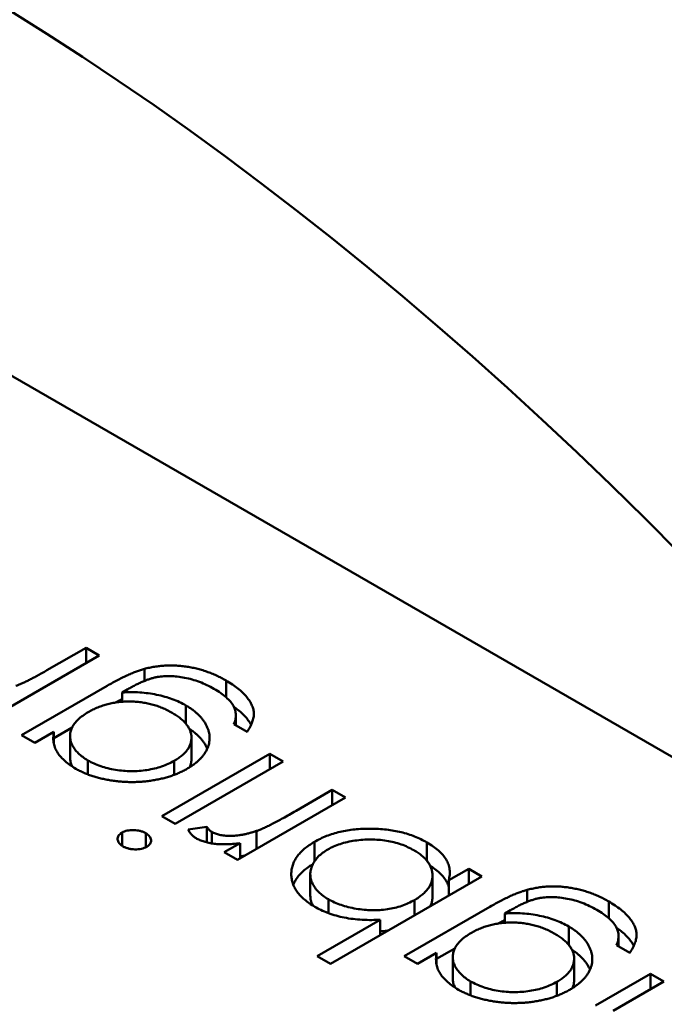
# Model space of a CAD drawing. Units: inches. Extents: x 4 to 172, y 2 to 134.
# Drawn here: x 65 to 65, y 104 to 104 of the extents above; entities that cross this region are included whole.
import ezdxf

# ---------------------------------------------------------------- set-up
doc = ezdxf.new("R2010")
doc.units = ezdxf.units.IN
doc.header["$LTSCALE"] = 8
doc.header["$MEASUREMENT"] = 0
doc.layers.add('Visible (ANSI)', color=7, linetype='Continuous', lineweight=50)

msp = doc.modelspace()

# ---------------------------------------------------------------- linework, layer by layer
at = {"layer": 'Visible (ANSI)'}
for p, q in [((64.823041, 104.413009), (64.715672, 104.474998)), ((64.769047, 104.437572), (64.769989, 104.438115)), ((64.769989, 104.438115), (64.770309, 104.437931)), ((64.769989, 104.437746), (64.769989, 104.438115)), ((64.770309, 104.437931), (64.766654, 104.435821)), ((64.771396, 104.437314), (64.771396, 104.437605)), ((64.768436, 104.436005), (64.770502, 104.437198)), ((64.773365, 104.436923), (64.773365, 104.437327)), ((64.770995, 104.437114), (64.770861, 104.437036)), ((64.770861, 104.436812), (64.770861, 104.437036)), ((64.7724, 104.43628), (64.7724, 104.436723)), ((64.773602, 104.43624), (64.773602, 104.436484)), ((64.773872, 104.436084), (64.773552, 104.436269)), ((64.768755, 104.435821), (64.768436, 104.436005)), ((64.769211, 104.436084), (64.768755, 104.435821)), ((64.769211, 104.435938), (64.769656, 104.436195)), ((64.769211, 104.435812), (64.769211, 104.436084)), ((64.769604, 104.435471), (64.769604, 104.435985)), ((64.772532, 104.435429), (64.772532, 104.435943)), ((64.771816, 104.434053), (64.77442, 104.435557)), ((64.77442, 104.435557), (64.77474, 104.435372)), ((64.77442, 104.435188), (64.77442, 104.435557)), ((64.770035, 104.435061), (64.770035, 104.435399)), ((64.772118, 104.435051), (64.772118, 104.435388)), ((64.77474, 104.435372), (64.772136, 104.433869)), ((64.775053, 104.434181), (64.775928, 104.434686)), ((64.775928, 104.434686), (64.776248, 104.434502)), ((64.775928, 104.434317), (64.775928, 104.434686)), ((64.776248, 104.434502), (64.773644, 104.432998)), ((64.772136, 104.433869), (64.771816, 104.434053)), ((64.770858, 104.433342), (64.770858, 104.433659)), ((64.771429, 104.433304), (64.771429, 104.433644)), ((64.772454, 104.433736), (64.772906, 104.433794)), ((64.772906, 104.433421), (64.772906, 104.433794)), ((64.773023, 104.433398), (64.773023, 104.433673)), ((64.774102, 104.433263), (64.774102, 104.433698)), ((64.773324, 104.433183), (64.773707, 104.433404)), ((64.773707, 104.433035), (64.773707, 104.433404)), ((64.775499, 104.432964), (64.775499, 104.433436)), ((64.778211, 104.432979), (64.778211, 104.433421)), ((64.773644, 104.432998), (64.773324, 104.433183)), ((64.775398, 104.432138), (64.775398, 104.432653)), ((64.778735, 104.432509), (64.779217, 104.432787)), ((64.779217, 104.432787), (64.779537, 104.432603)), ((64.779217, 104.432418), (64.779217, 104.432787)), ((64.779537, 104.432603), (64.775882, 104.430493)), ((64.778345, 104.432111), (64.778345, 104.432625)), ((64.778735, 104.43214), (64.778735, 104.432509)), ((64.780624, 104.431987), (64.780624, 104.432277)), ((64.775833, 104.431717), (64.775833, 104.432051)), ((64.77791, 104.431664), (64.77791, 104.432033)), ((64.782593, 104.431595), (64.782593, 104.431999)), ((64.777664, 104.430677), (64.77973, 104.43187)), ((64.780224, 104.431786), (64.780089, 104.431708)), ((64.780089, 104.431484), (64.780089, 104.431708)), ((64.775562, 104.430677), (64.777086, 104.431557)), ((64.777086, 104.431188), (64.777086, 104.431557)), ((64.781628, 104.430952), (64.781628, 104.431395)), ((64.782831, 104.430912), (64.782831, 104.431156)), ((64.778439, 104.430756), (64.777984, 104.430493)), ((64.778439, 104.430611), (64.778884, 104.430867)), ((64.778439, 104.430485), (64.778439, 104.430756)), ((64.7831, 104.430756), (64.782781, 104.430941)), ((64.775882, 104.430493), (64.775562, 104.430677)), ((64.777984, 104.430493), (64.777664, 104.430677)), ((64.778832, 104.430143), (64.778832, 104.430657)), ((64.78176, 104.430101), (64.78176, 104.430616)), ((64.779263, 104.429733), (64.779263, 104.430071)), ((64.781346, 104.429724), (64.781346, 104.43006)), ((64.782273, 104.429488), (64.783603, 104.430255)), ((64.783923, 104.430071), (64.782698, 104.429363)), ((64.783603, 104.430255), (64.783923, 104.430071)), ((64.783603, 104.429886), (64.783603, 104.430255))]:
    msp.add_line(p, q, dxfattribs=at)
msp.add_ellipse((64.766447, 104.396623), major_axis=(-0.03544, 0.061384), ratio=0.57735, start_param=4.93867, end_param=6.056905, dxfattribs=at)
for points, knots in [([(64.771396, 104.437605), (64.771437, 104.437615), (64.771517, 104.437635), (64.77164, 104.437658), (64.771764, 104.437675), (64.77189, 104.437686), (64.772016, 104.437689), (64.772143, 104.437687), (64.772272, 104.437679), (64.7724, 104.437663), (64.772527, 104.437641), (64.772653, 104.437614), (64.772778, 104.437581), (64.772898, 104.437541), (64.773019, 104.437497), (64.773137, 104.437446), (64.773254, 104.437389), (64.773327, 104.437348), (64.773365, 104.437327)], [0, 0, 0, 0, 0.061371, 0.120906, 0.179424, 0.237607, 0.295938, 0.354218, 0.413537, 0.474087, 0.535121, 0.596988, 0.66002, 0.724277, 0.790012, 0.857748, 0.927829, 1, 1, 1, 1]), ([(64.768299, 104.437197), (64.768321, 104.437204), (64.768367, 104.437221), (64.768439, 104.437252), (64.76852, 104.437289), (64.768609, 104.437332), (64.768706, 104.437383), (64.768813, 104.437439), (64.768928, 104.437503), (64.769006, 104.437548), (64.769047, 104.437572)], [0, 0, 0, 0, 0.075999, 0.165611, 0.269045, 0.387448, 0.518827, 0.665394, 0.825083, 1, 1, 1, 1]), ([(64.770502, 104.437198), (64.770546, 104.437224), (64.770632, 104.437272), (64.770759, 104.437341), (64.770881, 104.437402), (64.770995, 104.437457), (64.771103, 104.437504), (64.771206, 104.437544), (64.771302, 104.437578), (64.771366, 104.437596), (64.771396, 104.437605)], [0, 0, 0, 0, 0.163445, 0.315489, 0.456291, 0.585864, 0.705429, 0.813371, 0.911718, 1, 1, 1, 1]), ([(64.773075, 104.437125), (64.773018, 104.437156), (64.772908, 104.437216), (64.772731, 104.437292), (64.772551, 104.437352), (64.772371, 104.437394), (64.772194, 104.43742), (64.772025, 104.437433), (64.771865, 104.43743), (64.771737, 104.437416), (64.771636, 104.437396), (64.771557, 104.437374), (64.771475, 104.437346), (64.771387, 104.437311), (64.771295, 104.437271), (64.771199, 104.437224), (64.771097, 104.437172), (64.77103, 104.437134), (64.770995, 104.437114)], [0, 0, 0, 0, 0.098171, 0.189264, 0.274463, 0.355023, 0.43092, 0.501086, 0.566608, 0.629721, 0.662711, 0.698766, 0.738611, 0.782581, 0.830409, 0.882578, 0.939229, 1, 1, 1, 1]), ([(64.773365, 104.437327), (64.773418, 104.437295), (64.773521, 104.437234), (64.773654, 104.437134), (64.773772, 104.437033), (64.773866, 104.43693), (64.773939, 104.436828), (64.773994, 104.436728), (64.774027, 104.436629), (64.774041, 104.436531), (64.774031, 104.43643), (64.774, 104.436322), (64.773948, 104.436205), (64.773898, 104.436126), (64.773872, 104.436084)], [0, 0, 0, 0, 0.096491, 0.188474, 0.27684, 0.362137, 0.443437, 0.520166, 0.59271, 0.662917, 0.735419, 0.814881, 0.903061, 1, 1, 1, 1]), ([(64.770861, 104.437036), (64.770932, 104.43704), (64.771073, 104.437047), (64.771284, 104.43704), (64.771492, 104.43702), (64.771694, 104.436985), (64.771889, 104.436938), (64.772072, 104.436878), (64.772245, 104.436808), (64.772348, 104.436752), (64.7724, 104.436723)], [0, 0, 0, 0, 0.126561, 0.250895, 0.374719, 0.499826, 0.624964, 0.749039, 0.87318, 1, 1, 1, 1]), ([(64.773552, 104.436269), (64.773567, 104.436307), (64.773597, 104.436383), (64.773606, 104.436496), (64.773592, 104.436607), (64.773547, 104.436715), (64.773472, 104.43682), (64.773369, 104.436924), (64.773236, 104.437027), (64.773131, 104.437091), (64.773075, 104.437125)], [0, 0, 0, 0, 0.124716, 0.243805, 0.360062, 0.475112, 0.593525, 0.71935, 0.853855, 1, 1, 1, 1]), ([(64.772064, 104.436548), (64.772026, 104.436569), (64.77195, 104.436611), (64.77183, 104.436665), (64.771707, 104.436712), (64.771581, 104.43675), (64.771451, 104.43678), (64.771318, 104.436801), (64.771183, 104.436815), (64.771046, 104.43682), (64.770909, 104.436817), (64.770775, 104.436805), (64.770643, 104.436785), (64.770515, 104.436758), (64.770391, 104.436722), (64.770271, 104.436677), (64.770153, 104.436625), (64.77008, 104.436585), (64.770043, 104.436564)], [0, 0, 0, 0, 0.070121, 0.137122, 0.201487, 0.263765, 0.32456, 0.384739, 0.444905, 0.505232, 0.565494, 0.6251, 0.68435, 0.743883, 0.804608, 0.867239, 0.932094, 1, 1, 1, 1]), ([(64.770697, 104.436793), (64.770719, 104.436805), (64.770772, 104.436833), (64.770828, 104.436861), (64.770861, 104.436877)], [0.2372622, 0.2372622, 0.2372622, 0.2372622, 0.3154887, 0.429208, 0.429208, 0.429208, 0.429208]), ([(64.7724, 104.436723), (64.772429, 104.436706), (64.772488, 104.436671), (64.772566, 104.436615), (64.77264, 104.436557), (64.772705, 104.436497), (64.772764, 104.436434), (64.772815, 104.436369), (64.772861, 104.436301), (64.772899, 104.436232), (64.772929, 104.436161), (64.772951, 104.436091), (64.772966, 104.43602), (64.772971, 104.43595), (64.772968, 104.435881), (64.772958, 104.435812), (64.772938, 104.435743), (64.772912, 104.435675), (64.772875, 104.435608), (64.772833, 104.435543), (64.772783, 104.435479), (64.772726, 104.435418), (64.772661, 104.43536), (64.77259, 104.435303), (64.772511, 104.435248), (64.772453, 104.435213), (64.772424, 104.435196)], [0, 0, 0, 0, 0.042865, 0.085222, 0.127202, 0.169025, 0.210882, 0.252963, 0.295628, 0.338553, 0.381463, 0.423582, 0.465066, 0.506312, 0.54704, 0.587676, 0.628675, 0.669946, 0.711036, 0.751996, 0.792673, 0.833446, 0.874191, 0.915494, 0.957478, 1, 1, 1, 1]), ([(64.773553, 104.436693), (64.773588, 104.436669), (64.773664, 104.436611), (64.773772, 104.436519), (64.773866, 104.436416), (64.773929, 104.436328), (64.77396, 104.436275), (64.773969, 104.436256)], [0.1182476, 0.1182476, 0.1182476, 0.1182476, 0.1884737, 0.2768399, 0.3621366, 0.4434368, 0.4857581, 0.4857581, 0.4857581, 0.4857581]), ([(64.770043, 104.436564), (64.769997, 104.436536), (64.769907, 104.436481), (64.769797, 104.436388), (64.769711, 104.436292), (64.769649, 104.43619), (64.769611, 104.436086), (64.7696, 104.435981), (64.769614, 104.435874), (64.769654, 104.435769), (64.769717, 104.435666), (64.769799, 104.435569), (64.769906, 104.435479), (64.769992, 104.435426), (64.770035, 104.435399)], [0, 0, 0, 0, 0.089243, 0.174349, 0.257613, 0.339527, 0.420997, 0.501579, 0.582542, 0.666133, 0.750049, 0.832743, 0.915647, 1, 1, 1, 1]), ([(64.772118, 104.435388), (64.772151, 104.435408), (64.772218, 104.435448), (64.772304, 104.435514), (64.772376, 104.435582), (64.772434, 104.435652), (64.772481, 104.435725), (64.772512, 104.435801), (64.77253, 104.435879), (64.772534, 104.435958), (64.772525, 104.436039), (64.772501, 104.436118), (64.772462, 104.436194), (64.772412, 104.43627), (64.772345, 104.436343), (64.772266, 104.436414), (64.772172, 104.436483), (64.7721, 104.436526), (64.772064, 104.436548)], [0, 0, 0, 0, 0.064983, 0.127803, 0.189056, 0.248395, 0.307691, 0.366977, 0.42734, 0.488795, 0.550674, 0.612045, 0.673369, 0.73493, 0.79781, 0.862892, 0.930095, 1, 1, 1, 1]), ([(64.769741, 104.435199), (64.769694, 104.435228), (64.769602, 104.435284), (64.769484, 104.435377), (64.769384, 104.435474), (64.769303, 104.435577), (64.769242, 104.435689), (64.769207, 104.435811), (64.769196, 104.435944), (64.769206, 104.436036), (64.769211, 104.436084)], [0, 0, 0, 0, 0.120911, 0.238762, 0.354755, 0.470359, 0.589144, 0.716329, 0.852445, 1, 1, 1, 1]), ([(64.772479, 104.436161), (64.772481, 104.436159), (64.772512, 104.43614), (64.772566, 104.436101), (64.77264, 104.436043), (64.772705, 104.435983), (64.772764, 104.43592), (64.772815, 104.435854), (64.772861, 104.435787), (64.772893, 104.435729), (64.772908, 104.435694), (64.772913, 104.435682)], [0.0387821, 0.0387821, 0.0387821, 0.0387821, 0.0428648, 0.0852223, 0.1272023, 0.1690253, 0.210882, 0.2529627, 0.2956283, 0.3385533, 0.3596345, 0.3596345, 0.3596345, 0.3596345]), ([(64.769604, 104.435471), (64.769604, 104.43547), (64.769604, 104.435433), (64.769614, 104.43536), (64.769641, 104.435288), (64.76966, 104.435251), (64.769661, 104.435248)], [0.4981729, 0.4981729, 0.4981729, 0.4981729, 0.5015791, 0.5825418, 0.6661327, 0.6715953, 0.6715953, 0.6715953, 0.6715953]), ([(64.770035, 104.435399), (64.770083, 104.435373), (64.770179, 104.435321), (64.770341, 104.435258), (64.770514, 104.435207), (64.770698, 104.43517), (64.770888, 104.435145), (64.77108, 104.435137), (64.771271, 104.435144), (64.771461, 104.435165), (64.771643, 104.435201), (64.771815, 104.435251), (64.771976, 104.435312), (64.77207, 104.435362), (64.772118, 104.435388)], [0, 0, 0, 0, 0.085519, 0.169309, 0.252218, 0.336756, 0.420595, 0.502741, 0.584804, 0.668268, 0.751823, 0.833629, 0.91622, 1, 1, 1, 1]), ([(64.77249, 104.435236), (64.772498, 104.435252), (64.772514, 104.435295), (64.772529, 104.435359), (64.772532, 104.435407), (64.772532, 104.435429)], [0.3274564, 0.3274564, 0.3274564, 0.3274564, 0.3669766, 0.42734, 0.477434, 0.477434, 0.477434, 0.477434]), ([(64.772424, 104.435196), (64.772394, 104.435179), (64.772334, 104.435146), (64.772238, 104.4351), (64.772139, 104.435058), (64.772034, 104.435021), (64.771926, 104.434988), (64.771814, 104.434958), (64.771697, 104.434934), (64.771578, 104.434913), (64.771455, 104.434896), (64.771332, 104.434885), (64.771209, 104.434878), (64.771085, 104.434876), (64.770962, 104.434879), (64.770838, 104.434887), (64.770713, 104.434899), (64.77059, 104.434916), (64.770468, 104.434938), (64.77035, 104.434963), (64.770237, 104.434993), (64.770128, 104.435026), (64.770025, 104.435064), (64.769925, 104.435105), (64.769829, 104.43515), (64.76977, 104.435183), (64.769741, 104.435199)], [0, 0, 0, 0, 0.042034, 0.083905, 0.125069, 0.166158, 0.20721, 0.248491, 0.289878, 0.33217, 0.374476, 0.416225, 0.45761, 0.499073, 0.540553, 0.582249, 0.62455, 0.667433, 0.710323, 0.752467, 0.794065, 0.835216, 0.876228, 0.917446, 0.958643, 1, 1, 1, 1]), ([(64.774102, 104.433698), (64.774127, 104.433707), (64.774184, 104.433728), (64.774271, 104.433766), (64.774372, 104.433812), (64.774484, 104.433869), (64.774609, 104.433933), (64.774746, 104.434008), (64.774896, 104.434091), (64.774999, 104.43415), (64.775053, 104.434181)], [0, 0, 0, 0, 0.070855, 0.156938, 0.2586, 0.375891, 0.508166, 0.656238, 0.820177, 1, 1, 1, 1]), ([(64.770881, 104.433327), (64.770862, 104.433339), (64.770825, 104.433363), (64.770784, 104.433404), (64.770759, 104.433449), (64.770749, 104.433495), (64.770752, 104.433542), (64.770772, 104.433585), (64.770807, 104.433625), (64.770841, 104.433647), (64.770858, 104.433659)], [0, 0, 0, 0, 0.131899, 0.258284, 0.384341, 0.51198, 0.638632, 0.75923, 0.877412, 1, 1, 1, 1]), ([(64.770858, 104.433659), (64.770877, 104.433668), (64.770915, 104.433688), (64.770984, 104.433707), (64.771059, 104.433719), (64.771139, 104.43372), (64.771219, 104.433714), (64.771296, 104.4337), (64.771368, 104.433676), (64.771409, 104.433655), (64.771429, 104.433644)], [0, 0, 0, 0, 0.120162, 0.237546, 0.357497, 0.484917, 0.613329, 0.74015, 0.867301, 1, 1, 1, 1]), ([(64.771429, 104.433644), (64.771448, 104.433632), (64.771485, 104.433609), (64.771524, 104.433568), (64.771549, 104.433524), (64.77156, 104.433477), (64.771556, 104.433431), (64.771536, 104.433388), (64.771502, 104.433349), (64.771469, 104.433327), (64.771452, 104.433316)], [0, 0, 0, 0, 0.131867, 0.256661, 0.384213, 0.513365, 0.640443, 0.761085, 0.879146, 1, 1, 1, 1]), ([(64.772643, 104.433523), (64.772622, 104.433537), (64.772579, 104.433565), (64.772527, 104.433615), (64.772484, 104.433672), (64.772464, 104.433714), (64.772454, 104.433736)], [0, 0, 0, 0, 0.225278, 0.463523, 0.720324, 1, 1, 1, 1]), ([(64.772906, 104.433794), (64.772915, 104.433781), (64.772931, 104.433757), (64.772958, 104.433723), (64.772989, 104.433695), (64.773012, 104.43368), (64.773023, 104.433673)], [0, 0, 0, 0, 0.295139, 0.56023, 0.794983, 1, 1, 1, 1]), ([(64.773023, 104.433673), (64.773051, 104.433659), (64.773107, 104.433631), (64.773211, 104.433602), (64.77333, 104.433585), (64.773438, 104.433579), (64.773531, 104.43358), (64.773605, 104.433585), (64.773682, 104.433595), (64.773761, 104.433607), (64.773843, 104.433624), (64.773928, 104.433645), (64.774015, 104.43367), (64.774072, 104.433689), (64.774102, 104.433698)], [0, 0, 0, 0, 0.093807, 0.191338, 0.295191, 0.410312, 0.47193, 0.536425, 0.603119, 0.674118, 0.749332, 0.828283, 0.91204, 1, 1, 1, 1]), ([(64.775499, 104.433436), (64.775546, 104.433462), (64.775638, 104.433512), (64.775789, 104.433578), (64.775947, 104.433633), (64.776114, 104.433678), (64.776287, 104.433713), (64.776469, 104.433736), (64.776657, 104.433751), (64.77685, 104.433754), (64.777044, 104.433748), (64.777233, 104.433732), (64.777415, 104.433706), (64.777589, 104.433669), (64.777757, 104.433623), (64.777917, 104.433566), (64.778069, 104.433498), (64.778163, 104.433447), (64.778211, 104.433421)], [0, 0, 0, 0, 0.064015, 0.126228, 0.187289, 0.247869, 0.308511, 0.369727, 0.432536, 0.497198, 0.561923, 0.625133, 0.686855, 0.748117, 0.80953, 0.871487, 0.934981, 1, 1, 1, 1]), ([(64.773707, 104.433404), (64.773648, 104.433397), (64.773534, 104.433384), (64.773369, 104.433375), (64.773218, 104.433376), (64.773079, 104.433388), (64.772952, 104.433409), (64.772837, 104.433438), (64.772733, 104.433476), (64.772673, 104.433508), (64.772643, 104.433523)], [0, 0, 0, 0, 0.160059, 0.306112, 0.438367, 0.560541, 0.675317, 0.786114, 0.892842, 1, 1, 1, 1]), ([(64.775505, 104.431871), (64.775461, 104.431898), (64.775372, 104.431952), (64.775257, 104.43204), (64.77516, 104.432132), (64.775079, 104.432228), (64.775018, 104.432329), (64.774972, 104.432433), (64.774945, 104.432542), (64.774937, 104.432653), (64.774944, 104.432765), (64.77497, 104.432874), (64.775013, 104.432978), (64.775074, 104.433079), (64.775153, 104.433175), (64.775251, 104.433267), (64.775365, 104.433355), (64.775454, 104.433409), (64.775499, 104.433436)], [0, 0, 0, 0, 0.064649, 0.127821, 0.189419, 0.250372, 0.311137, 0.372825, 0.435463, 0.500128, 0.564773, 0.627344, 0.688919, 0.749829, 0.810578, 0.872176, 0.935017, 1, 1, 1, 1]), ([(64.777894, 104.433235), (64.777845, 104.433261), (64.77775, 104.433312), (64.777589, 104.433376), (64.777416, 104.433426), (64.777235, 104.433463), (64.777047, 104.433487), (64.776856, 104.433495), (64.776663, 104.433489), (64.776473, 104.433467), (64.776288, 104.433434), (64.776116, 104.433385), (64.775956, 104.433326), (64.775865, 104.433277), (64.775819, 104.433252)], [0, 0, 0, 0, 0.085993, 0.169736, 0.252687, 0.336526, 0.419856, 0.502457, 0.585265, 0.6698, 0.754407, 0.83695, 0.917941, 1, 1, 1, 1]), ([(64.778211, 104.433421), (64.778262, 104.43339), (64.778363, 104.433328), (64.778491, 104.433227), (64.778594, 104.433121), (64.778677, 104.43301), (64.778731, 104.432893), (64.778761, 104.43277), (64.778763, 104.432641), (64.778745, 104.432554), (64.778735, 104.432509)], [0, 0, 0, 0, 0.129476, 0.25388, 0.374863, 0.494283, 0.614293, 0.73697, 0.865076, 1, 1, 1, 1]), ([(64.771452, 104.433316), (64.771433, 104.433306), (64.771394, 104.433286), (64.771325, 104.433266), (64.77125, 104.433254), (64.77117, 104.433252), (64.771089, 104.433258), (64.771013, 104.433273), (64.770942, 104.433295), (64.770902, 104.433316), (64.770881, 104.433327)], [0, 0, 0, 0, 0.12329, 0.242149, 0.363437, 0.489745, 0.618115, 0.744894, 0.868932, 1, 1, 1, 1]), ([(64.775819, 104.433252), (64.775776, 104.433225), (64.775691, 104.433171), (64.775586, 104.43308), (64.775505, 104.432979), (64.775444, 104.432872), (64.775406, 104.432761), (64.775393, 104.432649), (64.775408, 104.432537), (64.775448, 104.432428), (64.77551, 104.432322), (64.775597, 104.432224), (64.775702, 104.432132), (64.775789, 104.432078), (64.775833, 104.432051)], [0, 0, 0, 0, 0.082066, 0.163805, 0.246618, 0.331983, 0.417466, 0.500907, 0.584103, 0.668254, 0.752056, 0.83457, 0.916652, 1, 1, 1, 1]), ([(64.77791, 104.432033), (64.777945, 104.432054), (64.778014, 104.432096), (64.778103, 104.432165), (64.778179, 104.432236), (64.778242, 104.43231), (64.778289, 104.432387), (64.778323, 104.432466), (64.778342, 104.432549), (64.778347, 104.432633), (64.778339, 104.432718), (64.778316, 104.4328), (64.77828, 104.43288), (64.778229, 104.432957), (64.778167, 104.433032), (64.778089, 104.433103), (64.777999, 104.433172), (64.777929, 104.433214), (64.777894, 104.433235)], [0, 0, 0, 0, 0.065646, 0.129212, 0.191253, 0.251958, 0.312564, 0.373562, 0.43523, 0.498536, 0.561901, 0.624098, 0.685023, 0.746051, 0.807577, 0.869943, 0.933939, 1, 1, 1, 1]), ([(64.773707, 104.433084), (64.773725, 104.433087), (64.773768, 104.433094), (64.77381, 104.433103), (64.773834, 104.433109)], [0.6272744, 0.6272744, 0.6272744, 0.6272744, 0.6741177, 0.7428437, 0.7428437, 0.7428437, 0.7428437]), ([(64.774988, 104.432401), (64.774996, 104.432422), (64.775021, 104.432477), (64.775074, 104.432565), (64.775153, 104.432661), (64.775251, 104.432753), (64.775354, 104.432832), (64.775429, 104.432879), (64.775461, 104.432899)], [0.6513492, 0.6513492, 0.6513492, 0.6513492, 0.6889194, 0.7498292, 0.8105779, 0.8721758, 0.9350171, 0.9817292, 0.9817292, 0.9817292, 0.9817292]), ([(64.778289, 104.432859), (64.778314, 104.432843), (64.778385, 104.432796), (64.778491, 104.432713), (64.778594, 104.432606), (64.778677, 104.432496), (64.778717, 104.43241), (64.778733, 104.432362), (64.778735, 104.432353)], [0.0658912, 0.0658912, 0.0658912, 0.0658912, 0.1294759, 0.2538798, 0.3748625, 0.4942829, 0.6142927, 0.6406997, 0.6406997, 0.6406997, 0.6406997]), ([(64.77973, 104.43187), (64.779775, 104.431896), (64.77986, 104.431944), (64.779987, 104.432013), (64.780109, 104.432074), (64.780223, 104.432129), (64.780332, 104.432176), (64.780434, 104.432216), (64.78053, 104.43225), (64.780594, 104.432268), (64.780624, 104.432277)], [0, 0, 0, 0, 0.163445, 0.315489, 0.456291, 0.585864, 0.705429, 0.813371, 0.911718, 1, 1, 1, 1]), ([(64.780624, 104.432277), (64.780665, 104.432287), (64.780745, 104.432307), (64.780869, 104.43233), (64.780993, 104.432348), (64.781118, 104.432358), (64.781244, 104.432361), (64.781372, 104.432359), (64.7815, 104.432351), (64.781628, 104.432335), (64.781755, 104.432313), (64.781881, 104.432286), (64.782006, 104.432253), (64.782127, 104.432213), (64.782247, 104.432169), (64.782365, 104.432118), (64.782482, 104.432062), (64.782555, 104.43202), (64.782593, 104.431999)], [0, 0, 0, 0, 0.061371, 0.120906, 0.179424, 0.237607, 0.295938, 0.354218, 0.413537, 0.474087, 0.535121, 0.596988, 0.66002, 0.724277, 0.790012, 0.857748, 0.927829, 1, 1, 1, 1]), ([(64.775398, 104.432138), (64.775398, 104.432137), (64.775398, 104.432099), (64.775408, 104.432023), (64.775436, 104.431945), (64.775457, 104.431904), (64.775459, 104.431899)], [0.4978743, 0.4978743, 0.4978743, 0.4978743, 0.5009071, 0.5841031, 0.6682542, 0.6799364, 0.6799364, 0.6799364, 0.6799364]), ([(64.775833, 104.432051), (64.775881, 104.432025), (64.775976, 104.431974), (64.776139, 104.431911), (64.776313, 104.431859), (64.776499, 104.431821), (64.776691, 104.431795), (64.776883, 104.431784), (64.777072, 104.431788), (64.777257, 104.431809), (64.777436, 104.431843), (64.777606, 104.431892), (64.777766, 104.431955), (64.777862, 104.432007), (64.77791, 104.432033)], [0, 0, 0, 0, 0.084735, 0.168182, 0.252419, 0.338618, 0.424014, 0.506402, 0.587545, 0.668801, 0.7501, 0.831022, 0.91396, 1, 1, 1, 1]), ([(64.778292, 104.431884), (64.778303, 104.431906), (64.778323, 104.431956), (64.778341, 104.432032), (64.778345, 104.432085), (64.778345, 104.432111)], [0.3215657, 0.3215657, 0.3215657, 0.3215657, 0.3735622, 0.4352305, 0.4927339, 0.4927339, 0.4927339, 0.4927339]), ([(64.782304, 104.431797), (64.782246, 104.431828), (64.782136, 104.431888), (64.781959, 104.431965), (64.781779, 104.432024), (64.781599, 104.432066), (64.781422, 104.432092), (64.781253, 104.432105), (64.781093, 104.432102), (64.780965, 104.432089), (64.780865, 104.432068), (64.780786, 104.432046), (64.780703, 104.432018), (64.780615, 104.431984), (64.780523, 104.431943), (64.780427, 104.431897), (64.780325, 104.431844), (64.780258, 104.431806), (64.780224, 104.431786)], [0, 0, 0, 0, 0.098171, 0.189264, 0.274463, 0.355023, 0.43092, 0.501086, 0.566608, 0.629721, 0.662711, 0.698766, 0.738611, 0.782581, 0.830409, 0.882578, 0.939229, 1, 1, 1, 1]), ([(64.782593, 104.431999), (64.782646, 104.431967), (64.782749, 104.431906), (64.782883, 104.431806), (64.783, 104.431705), (64.783094, 104.431602), (64.783167, 104.4315), (64.783222, 104.4314), (64.783255, 104.431301), (64.783269, 104.431203), (64.783259, 104.431102), (64.783228, 104.430994), (64.783176, 104.430877), (64.783126, 104.430798), (64.7831, 104.430756)], [0, 0, 0, 0, 0.096491, 0.188474, 0.27684, 0.362137, 0.443437, 0.520166, 0.59271, 0.662917, 0.735419, 0.814881, 0.903061, 1, 1, 1, 1]), ([(64.777086, 104.431557), (64.776946, 104.431551), (64.776819, 104.431546), (64.776502, 104.431564), (64.776355, 104.431582), (64.776084, 104.431636), (64.775953, 104.431673), (64.775692, 104.431769), (64.775602, 104.431818), (64.775505, 104.431871)], [-0.002363482, -0.002363482, -0.002363482, -0.002363482, -0.001708832, -0.001708832, -0.001160724, -0.001160724, -0.000634655, -0.000634655, 0, 0, 0, 0]), ([(64.780089, 104.431708), (64.78016, 104.431712), (64.780301, 104.431719), (64.780512, 104.431712), (64.78072, 104.431692), (64.780922, 104.431657), (64.781117, 104.43161), (64.7813, 104.43155), (64.781474, 104.43148), (64.781576, 104.431424), (64.781628, 104.431395)], [0, 0, 0, 0, 0.126561, 0.250895, 0.374719, 0.499826, 0.624964, 0.749039, 0.87318, 1, 1, 1, 1]), ([(64.782781, 104.430941), (64.782796, 104.43098), (64.782825, 104.431055), (64.782835, 104.431169), (64.78282, 104.431279), (64.782775, 104.431387), (64.782701, 104.431492), (64.782597, 104.431596), (64.782464, 104.431699), (64.782359, 104.431763), (64.782304, 104.431797)], [0, 0, 0, 0, 0.124716, 0.243805, 0.360062, 0.475112, 0.593525, 0.71935, 0.853855, 1, 1, 1, 1]), ([(64.781292, 104.43122), (64.781254, 104.431241), (64.781179, 104.431283), (64.781058, 104.431337), (64.780935, 104.431384), (64.780809, 104.431422), (64.78068, 104.431452), (64.780547, 104.431473), (64.780412, 104.431487), (64.780274, 104.431492), (64.780138, 104.431489), (64.780003, 104.431477), (64.779872, 104.431457), (64.779744, 104.43143), (64.779619, 104.431394), (64.7795, 104.431349), (64.779381, 104.431297), (64.779309, 104.431257), (64.779271, 104.431236)], [0, 0, 0, 0, 0.070121, 0.137122, 0.201487, 0.263765, 0.32456, 0.384739, 0.444905, 0.505232, 0.565494, 0.6251, 0.68435, 0.743883, 0.804608, 0.867239, 0.932094, 1, 1, 1, 1]), ([(64.779925, 104.431465), (64.779947, 104.431477), (64.780001, 104.431505), (64.780056, 104.431533), (64.780089, 104.431549)], [0.2372622, 0.2372622, 0.2372622, 0.2372622, 0.3154887, 0.429208, 0.429208, 0.429208, 0.429208]), ([(64.777086, 104.431278), (64.777143, 104.431282), (64.777209, 104.431289), (64.777273, 104.431299), (64.777282, 104.431301)], [0.59375129, 0.59375129, 0.59375129, 0.59375129, 0.66880072, 0.68020214, 0.68020214, 0.68020214, 0.68020214]), ([(64.779271, 104.431236), (64.779225, 104.431208), (64.779135, 104.431153), (64.779025, 104.43106), (64.778939, 104.430964), (64.778877, 104.430862), (64.77884, 104.430758), (64.778828, 104.430653), (64.778842, 104.430546), (64.778882, 104.430441), (64.778945, 104.430338), (64.779028, 104.430241), (64.779134, 104.430151), (64.77922, 104.430098), (64.779263, 104.430071)], [0, 0, 0, 0, 0.089243, 0.174349, 0.257613, 0.339527, 0.420997, 0.501579, 0.582542, 0.666133, 0.750049, 0.832743, 0.915647, 1, 1, 1, 1]), ([(64.781346, 104.43006), (64.78138, 104.43008), (64.781446, 104.43012), (64.781532, 104.430186), (64.781604, 104.430254), (64.781662, 104.430324), (64.781709, 104.430397), (64.78174, 104.430473), (64.781758, 104.430551), (64.781762, 104.430631), (64.781753, 104.430711), (64.78173, 104.43079), (64.78169, 104.430867), (64.78164, 104.430942), (64.781573, 104.431015), (64.781494, 104.431086), (64.7814, 104.431155), (64.781329, 104.431198), (64.781292, 104.43122)], [0, 0, 0, 0, 0.064983, 0.127803, 0.189056, 0.248395, 0.307691, 0.366977, 0.42734, 0.488795, 0.550674, 0.612045, 0.673369, 0.73493, 0.79781, 0.862892, 0.930095, 1, 1, 1, 1]), ([(64.781628, 104.431395), (64.781658, 104.431378), (64.781716, 104.431343), (64.781795, 104.431287), (64.781868, 104.431229), (64.781934, 104.431169), (64.781992, 104.431106), (64.782044, 104.431041), (64.78209, 104.430973), (64.782127, 104.430904), (64.782157, 104.430833), (64.782179, 104.430763), (64.782194, 104.430692), (64.7822, 104.430622), (64.782196, 104.430553), (64.782186, 104.430484), (64.782166, 104.430415), (64.78214, 104.430347), (64.782104, 104.43028), (64.782061, 104.430215), (64.782012, 104.430151), (64.781954, 104.43009), (64.78189, 104.430032), (64.781818, 104.429975), (64.781739, 104.42992), (64.781682, 104.429885), (64.781653, 104.429868)], [0, 0, 0, 0, 0.042865, 0.085222, 0.127202, 0.169025, 0.210882, 0.252963, 0.295628, 0.338553, 0.381463, 0.423582, 0.465066, 0.506312, 0.54704, 0.587676, 0.628675, 0.669946, 0.711036, 0.751996, 0.792673, 0.833446, 0.874191, 0.915494, 0.957478, 1, 1, 1, 1]), ([(64.782782, 104.431366), (64.782817, 104.431341), (64.782892, 104.431283), (64.783, 104.431191), (64.783094, 104.431088), (64.783157, 104.431), (64.783188, 104.430947), (64.783198, 104.430928)], [0.1182476, 0.1182476, 0.1182476, 0.1182476, 0.1884737, 0.2768399, 0.3621366, 0.4434368, 0.4857581, 0.4857581, 0.4857581, 0.4857581]), ([(64.778969, 104.429871), (64.778922, 104.4299), (64.77883, 104.429956), (64.778713, 104.430049), (64.778612, 104.430146), (64.778531, 104.430249), (64.778471, 104.430361), (64.778435, 104.430483), (64.778424, 104.430616), (64.778434, 104.430708), (64.778439, 104.430756)], [0, 0, 0, 0, 0.120911, 0.238762, 0.354755, 0.470359, 0.589144, 0.716329, 0.852445, 1, 1, 1, 1]), ([(64.781707, 104.430833), (64.781709, 104.430831), (64.78174, 104.430812), (64.781795, 104.430773), (64.781868, 104.430715), (64.781934, 104.430655), (64.781992, 104.430592), (64.782044, 104.430526), (64.78209, 104.430459), (64.782121, 104.430401), (64.782137, 104.430366), (64.782142, 104.430355)], [0.0387821, 0.0387821, 0.0387821, 0.0387821, 0.0428648, 0.0852223, 0.1272023, 0.1690253, 0.210882, 0.2529627, 0.2956283, 0.3385533, 0.3596345, 0.3596345, 0.3596345, 0.3596345]), ([(64.778832, 104.430143), (64.778832, 104.430142), (64.778833, 104.430105), (64.778842, 104.430032), (64.77887, 104.42996), (64.778888, 104.429923), (64.778889, 104.42992)], [0.4981729, 0.4981729, 0.4981729, 0.4981729, 0.5015791, 0.5825418, 0.6661327, 0.6715953, 0.6715953, 0.6715953, 0.6715953]), ([(64.779263, 104.430071), (64.779311, 104.430045), (64.779407, 104.429993), (64.779569, 104.42993), (64.779743, 104.429879), (64.779927, 104.429842), (64.780116, 104.429818), (64.780308, 104.429809), (64.780499, 104.429816), (64.780689, 104.429838), (64.780872, 104.429873), (64.781043, 104.429923), (64.781204, 104.429984), (64.781298, 104.430034), (64.781346, 104.43006)], [0, 0, 0, 0, 0.085519, 0.169309, 0.252218, 0.336756, 0.420595, 0.502741, 0.584804, 0.668268, 0.751823, 0.833629, 0.91622, 1, 1, 1, 1]), ([(64.781718, 104.429908), (64.781726, 104.429925), (64.781742, 104.429967), (64.781757, 104.430032), (64.78176, 104.430079), (64.78176, 104.430101)], [0.3274564, 0.3274564, 0.3274564, 0.3274564, 0.3669766, 0.42734, 0.477434, 0.477434, 0.477434, 0.477434]), ([(64.781653, 104.429868), (64.781623, 104.429851), (64.781563, 104.429818), (64.781466, 104.429773), (64.781367, 104.42973), (64.781262, 104.429694), (64.781154, 104.42966), (64.781042, 104.429631), (64.780926, 104.429606), (64.780806, 104.429585), (64.780683, 104.429568), (64.78056, 104.429557), (64.780437, 104.42955), (64.780314, 104.429548), (64.78019, 104.429551), (64.780066, 104.429559), (64.779942, 104.429571), (64.779818, 104.429589), (64.779697, 104.429611), (64.779578, 104.429635), (64.779466, 104.429665), (64.779356, 104.429698), (64.779253, 104.429736), (64.779153, 104.429777), (64.779057, 104.429822), (64.778998, 104.429855), (64.778969, 104.429871)], [0, 0, 0, 0, 0.042034, 0.083905, 0.125069, 0.166158, 0.20721, 0.248491, 0.289878, 0.33217, 0.374476, 0.416225, 0.45761, 0.499073, 0.540553, 0.582249, 0.62455, 0.667433, 0.710323, 0.752467, 0.794065, 0.835216, 0.876228, 0.917446, 0.958643, 1, 1, 1, 1])]:
    msp.add_open_spline(points, degree=3, knots=knots, dxfattribs=at)

doc.saveas('drawing.dxf')
